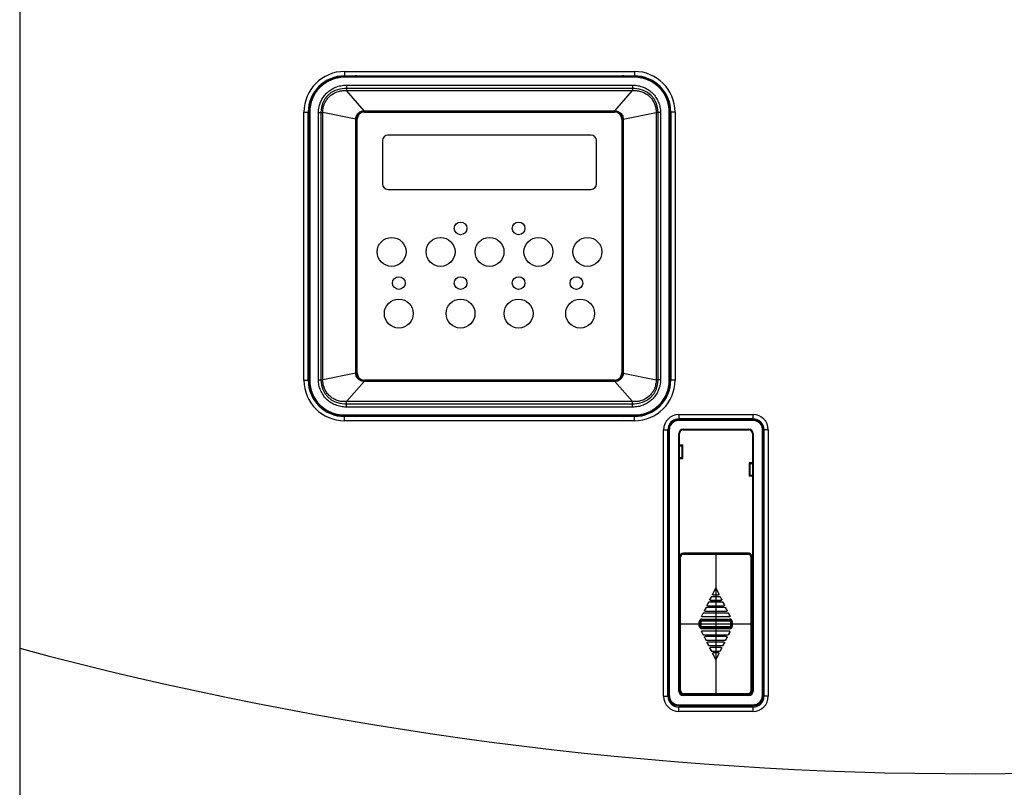
# Model space of a CAD drawing. Units: inches. Extents: x 0 to 162, y 0 to 108.
# Drawn here: x 18 to 28, y 50 to 58 of the extents above; entities that cross this region are included whole.
import ezdxf

# ---------------------------------------------------------------- set-up
doc = ezdxf.new("R2010")
doc.units = ezdxf.units.IN
doc.header["$MEASUREMENT"] = 0
doc.layers.add('Drive', color=4, linetype='Continuous')

msp = doc.modelspace()

# ---------------------------------------------------------------- linework, layer by layer
at = {"layer": 'Drive', "linetype": 'Continuous'}
msp.add_line((17.735, 85.877), (17.735, 43.747), dxfattribs=at)
at = {"layer": 'Drive'}
for p, q in [((21.262, 57.715), (21.262, 57.668)), ((21.262, 57.715), (24.411, 57.715)), ((21.262, 57.668), (24.411, 57.668)), ((21.262, 57.652), (21.262, 57.66)), ((24.411, 57.66), (21.262, 57.66)), ((24.411, 57.652), (21.262, 57.652)), ((24.411, 57.715), (24.411, 57.668)), ((24.411, 57.652), (24.411, 57.66)), ((24.411, 57.53), (21.262, 57.53)), ((21.282, 57.567), (21.282, 57.507)), ((21.282, 57.567), (24.391, 57.567)), ((24.391, 57.567), (24.391, 57.507)), ((21.474, 57.287), (21.282, 57.507)), ((21.282, 57.507), (24.391, 57.507)), ((24.199, 57.287), (24.391, 57.507)), ((20.821, 54.361), (20.821, 57.274)), ((20.821, 57.274), (20.868, 57.274)), ((20.868, 54.361), (20.868, 57.274)), ((20.876, 57.274), (20.876, 54.361)), ((20.884, 57.274), (20.876, 57.274)), ((20.884, 57.274), (20.884, 54.361)), ((20.979, 54.365), (20.979, 57.27)), ((20.979, 57.27), (21.027, 57.27)), ((21.006, 57.274), (21.006, 54.361)), ((21.027, 54.365), (21.027, 57.27)), ((21.384, 57.197), (21.027, 57.27)), ((21.478, 57.287), (21.478, 57.282)), ((21.478, 57.287), (24.195, 57.287)), ((21.478, 57.282), (24.195, 57.282)), ((21.478, 57.274), (24.195, 57.274)), ((22.837, 57.282), (22.837, 57.274)), ((24.195, 57.287), (24.195, 57.282)), ((24.289, 57.197), (24.646, 57.27)), ((24.646, 57.27), (24.646, 54.365)), ((24.694, 57.27), (24.646, 57.27)), ((24.667, 54.361), (24.667, 57.274)), ((24.694, 57.27), (24.694, 54.365)), ((24.789, 54.361), (24.789, 57.274)), ((24.789, 57.274), (24.797, 57.274)), ((24.797, 54.361), (24.797, 57.274)), ((24.805, 57.274), (24.805, 54.361)), ((24.852, 57.274), (24.805, 57.274)), ((24.852, 57.274), (24.852, 54.361)), ((21.384, 54.44), (21.384, 57.196)), ((21.384, 57.196), (21.392, 57.196)), ((21.392, 54.44), (21.392, 57.196)), ((21.4, 54.44), (21.4, 57.196)), ((24.274, 57.196), (24.274, 54.44)), ((24.281, 57.196), (24.281, 54.44)), ((24.289, 57.196), (24.281, 57.196)), ((24.289, 57.196), (24.289, 54.44)), ((23.939, 57.024), (21.734, 57.024)), ((21.675, 56.965), (21.675, 56.493)), ((23.998, 56.493), (23.998, 56.965)), ((21.734, 56.434), (23.939, 56.434)), ((21.392, 54.681), (21.4, 54.681)), ((24.274, 54.681), (24.281, 54.681)), ((21.384, 54.438), (21.027, 54.365)), ((21.384, 54.44), (21.392, 54.44)), ((24.289, 54.44), (24.281, 54.44)), ((24.289, 54.438), (24.646, 54.365)), ((20.821, 54.361), (20.868, 54.361)), ((20.884, 54.361), (20.876, 54.361)), ((20.979, 54.365), (21.027, 54.365)), ((21.474, 54.348), (21.282, 54.129)), ((24.195, 54.361), (21.478, 54.361)), ((21.478, 54.348), (21.478, 54.353)), ((24.195, 54.353), (21.478, 54.353)), ((24.195, 54.348), (21.478, 54.348)), ((24.195, 54.348), (24.195, 54.353)), ((24.199, 54.348), (24.391, 54.129)), ((24.694, 54.365), (24.646, 54.365)), ((24.789, 54.361), (24.797, 54.361)), ((24.852, 54.361), (24.805, 54.361)), ((21.262, 54.105), (24.411, 54.105)), ((21.282, 54.068), (21.282, 54.129)), ((24.391, 54.129), (21.282, 54.129)), ((24.391, 54.068), (24.391, 54.129)), ((24.391, 54.068), (21.282, 54.068)), ((21.262, 53.983), (21.262, 53.975)), ((21.262, 53.983), (24.411, 53.983)), ((21.262, 53.975), (24.411, 53.975)), ((21.262, 53.92), (21.262, 53.967)), ((24.411, 53.967), (21.262, 53.967)), ((24.411, 53.92), (21.262, 53.92)), ((24.411, 53.983), (24.411, 53.975)), ((24.411, 53.92), (24.411, 53.967)), ((24.892, 53.987), (24.892, 53.932)), ((24.892, 53.987), (25.699, 53.987)), ((25.699, 53.94), (24.892, 53.94)), ((25.699, 53.932), (24.892, 53.932)), ((25.691, 53.924), (24.9, 53.924)), ((25.699, 53.932), (25.699, 53.987)), ((24.726, 50.928), (24.726, 53.822)), ((24.726, 53.822), (24.774, 53.822)), ((24.774, 50.928), (24.774, 53.822)), ((24.781, 53.829), (24.781, 50.936)), ((24.789, 53.829), (24.781, 53.829)), ((24.789, 53.829), (24.789, 50.936)), ((24.892, 50.983), (24.892, 53.782)), ((24.892, 53.782), (24.9, 53.782)), ((24.9, 50.983), (24.9, 53.782)), ((24.939, 53.829), (24.939, 53.822)), ((24.939, 53.829), (25.652, 53.829)), ((24.939, 53.822), (25.652, 53.822)), ((25.652, 53.829), (25.652, 53.822)), ((25.691, 53.782), (25.691, 50.983)), ((25.699, 53.782), (25.691, 53.782)), ((25.699, 53.782), (25.699, 50.983)), ((25.801, 50.936), (25.801, 53.829)), ((25.801, 53.829), (25.809, 53.829)), ((25.809, 50.936), (25.809, 53.829)), ((25.817, 53.822), (25.817, 50.928)), ((25.864, 53.822), (25.817, 53.822)), ((25.864, 53.822), (25.864, 50.928)), ((24.9, 53.66), (24.935, 53.66)), ((24.9, 53.656), (24.923, 53.656)), ((24.9, 53.648), (24.924, 53.648)), ((24.924, 53.651), (24.924, 53.648)), ((24.926, 53.646), (24.926, 53.524)), ((24.931, 53.646), (24.926, 53.646)), ((24.931, 53.522), (24.931, 53.648)), ((24.935, 53.51), (24.935, 53.66)), ((24.9, 53.522), (24.924, 53.522)), ((24.9, 53.514), (24.923, 53.514)), ((24.9, 53.51), (24.935, 53.51)), ((24.923, 53.515), (24.923, 53.514)), ((24.926, 53.524), (24.931, 53.524)), ((25.655, 53.463), (25.655, 53.318)), ((25.691, 53.463), (25.655, 53.463)), ((25.671, 53.459), (25.671, 53.463)), ((25.681, 53.459), (25.681, 53.463)), ((25.682, 53.459), (25.682, 53.463)), ((25.659, 53.329), (25.659, 53.451)), ((25.665, 53.45), (25.659, 53.45)), ((25.665, 53.45), (25.665, 53.331)), ((25.667, 53.459), (25.667, 53.459)), ((25.691, 53.459), (25.667, 53.459)), ((25.691, 53.451), (25.667, 53.451)), ((25.691, 53.318), (25.655, 53.318)), ((25.659, 53.331), (25.665, 53.331)), ((25.667, 53.329), (25.691, 53.329)), ((25.667, 53.322), (25.667, 53.322)), ((25.667, 53.322), (25.691, 53.322)), ((25.671, 53.318), (25.671, 53.322)), ((25.681, 53.318), (25.681, 53.322)), ((25.682, 53.318), (25.682, 53.322)), ((24.902, 52.365), (24.902, 52.442)), ((24.902, 52.442), (24.903, 52.442)), ((24.903, 52.439), (24.903, 52.442)), ((24.903, 52.365), (24.903, 52.439)), ((24.903, 52.439), (24.904, 52.439)), ((24.904, 50.985), (24.904, 52.442)), ((24.904, 50.985), (24.904, 52.442)), ((24.904, 52.442), (24.912, 52.442)), ((24.912, 50.985), (24.912, 52.442)), ((24.934, 52.48), (24.934, 52.479)), ((24.942, 52.481), (24.942, 52.471)), ((25.646, 52.481), (24.942, 52.481)), ((24.942, 52.479), (25.646, 52.479)), ((24.942, 52.471), (25.646, 52.471)), ((25.294, 52.481), (25.294, 50.946)), ((25.646, 52.481), (25.646, 52.471)), ((25.654, 52.479), (25.654, 52.48)), ((25.676, 52.442), (25.676, 50.985)), ((25.676, 52.442), (25.686, 52.442)), ((25.684, 52.442), (25.684, 50.985)), ((25.684, 52.442), (25.684, 50.985)), ((25.685, 52.365), (25.685, 52.442)), ((25.686, 52.365), (25.686, 52.442)), ((24.9, 52.373), (24.902, 52.373)), ((24.904, 52.365), (24.9, 52.365)), ((24.904, 52.357), (24.9, 52.357)), ((25.691, 52.365), (25.684, 52.365)), ((25.691, 52.357), (25.684, 52.357)), ((25.686, 52.373), (25.691, 52.373)), ((24.9, 52.223), (24.904, 52.223)), ((24.9, 52.215), (24.904, 52.215)), ((24.902, 51.967), (24.902, 52.215)), ((24.903, 51.967), (24.903, 52.215)), ((25.291, 52.1), (25.26, 52.04)), ((25.291, 52.099), (25.261, 52.04)), ((25.291, 52.099), (25.291, 52.1)), ((25.298, 52.099), (25.298, 52.1)), ((25.328, 52.04), (25.298, 52.1)), ((25.327, 52.04), (25.298, 52.099)), ((24.904, 51.967), (24.9, 51.967)), ((25.243, 52.004), (25.231, 51.981)), ((25.243, 52.004), (25.231, 51.981)), ((25.231, 51.981), (25.231, 51.981)), ((25.239, 51.97), (25.238, 51.969)), ((25.238, 51.969), (25.35, 51.969)), ((25.239, 51.97), (25.35, 51.97)), ((25.243, 52.004), (25.243, 52.004)), ((25.25, 52.008), (25.25, 52.009)), ((25.338, 52.009), (25.25, 52.009)), ((25.338, 52.008), (25.25, 52.008)), ((25.261, 52.04), (25.26, 52.04)), ((25.268, 52.029), (25.267, 52.028)), ((25.267, 52.028), (25.321, 52.028)), ((25.268, 52.029), (25.32, 52.029)), ((25.32, 52.029), (25.321, 52.028)), ((25.327, 52.04), (25.328, 52.04)), ((25.338, 52.008), (25.338, 52.009)), ((25.345, 52.004), (25.345, 52.004)), ((25.357, 51.981), (25.345, 52.004)), ((25.357, 51.981), (25.345, 52.004)), ((25.35, 51.97), (25.35, 51.969)), ((25.357, 51.981), (25.357, 51.981)), ((24.904, 51.959), (24.9, 51.959)), ((25.184, 51.886), (25.172, 51.862)), ((25.184, 51.886), (25.172, 51.863)), ((25.172, 51.863), (25.172, 51.862)), ((25.184, 51.886), (25.184, 51.886)), ((25.191, 51.89), (25.191, 51.89)), ((25.397, 51.89), (25.191, 51.89)), ((25.397, 51.89), (25.191, 51.89)), ((25.213, 51.945), (25.201, 51.921)), ((25.202, 51.922), (25.201, 51.921)), ((25.213, 51.945), (25.202, 51.922)), ((25.209, 51.911), (25.208, 51.91)), ((25.208, 51.91), (25.38, 51.91)), ((25.209, 51.911), (25.379, 51.911)), ((25.213, 51.945), (25.213, 51.945)), ((25.22, 51.949), (25.22, 51.949)), ((25.368, 51.949), (25.22, 51.949)), ((25.368, 51.949), (25.22, 51.949)), ((25.368, 51.949), (25.368, 51.949)), ((25.375, 51.945), (25.375, 51.945)), ((25.386, 51.922), (25.375, 51.945)), ((25.387, 51.921), (25.375, 51.945)), ((25.379, 51.911), (25.38, 51.91)), ((25.386, 51.922), (25.387, 51.921)), ((25.397, 51.89), (25.397, 51.89)), ((25.404, 51.886), (25.404, 51.886)), ((25.416, 51.863), (25.404, 51.886)), ((25.416, 51.862), (25.404, 51.886)), ((25.416, 51.863), (25.416, 51.862)), ((25.154, 51.827), (25.139, 51.798)), ((25.14, 51.798), (25.139, 51.798)), ((25.154, 51.827), (25.14, 51.798)), ((25.144, 51.792), (25.143, 51.792)), ((25.143, 51.792), (25.445, 51.792)), ((25.144, 51.792), (25.444, 51.792)), ((25.144, 51.745), (25.144, 51.766)), ((25.144, 51.766), (25.444, 51.766)), ((25.144, 51.756), (25.444, 51.756)), ((25.144, 51.755), (25.444, 51.755)), ((25.154, 51.827), (25.154, 51.827)), ((25.161, 51.831), (25.161, 51.831)), ((25.427, 51.831), (25.161, 51.831)), ((25.427, 51.831), (25.161, 51.831)), ((25.179, 51.851), (25.179, 51.851)), ((25.179, 51.851), (25.409, 51.851)), ((25.179, 51.851), (25.409, 51.851)), ((25.409, 51.851), (25.409, 51.851)), ((25.427, 51.831), (25.427, 51.831)), ((25.434, 51.827), (25.434, 51.827)), ((25.448, 51.798), (25.434, 51.827)), ((25.449, 51.798), (25.434, 51.827)), ((25.444, 51.792), (25.445, 51.792)), ((25.444, 51.745), (25.444, 51.766)), ((25.448, 51.798), (25.449, 51.798)), ((24.902, 51.713), (25.686, 51.713)), ((25.115, 51.69), (25.115, 51.737)), ((25.115, 51.737), (25.136, 51.737)), ((25.115, 51.69), (25.136, 51.69)), ((25.125, 51.69), (25.125, 51.737)), ((25.126, 51.69), (25.126, 51.737)), ((25.136, 51.69), (25.136, 51.737)), ((25.144, 51.745), (25.444, 51.745)), ((25.144, 51.661), (25.144, 51.681)), ((25.444, 51.681), (25.144, 51.681)), ((25.444, 51.671), (25.144, 51.671)), ((25.444, 51.67), (25.144, 51.67)), ((25.444, 51.661), (25.144, 51.661)), ((25.444, 51.661), (25.444, 51.681)), ((25.452, 51.737), (25.452, 51.69)), ((25.452, 51.737), (25.473, 51.737)), ((25.452, 51.69), (25.473, 51.69)), ((25.462, 51.737), (25.462, 51.69)), ((25.463, 51.737), (25.463, 51.69)), ((25.473, 51.737), (25.473, 51.69)), ((25.139, 51.629), (25.154, 51.599)), ((25.14, 51.628), (25.139, 51.629)), ((25.14, 51.628), (25.154, 51.6)), ((25.144, 51.634), (25.143, 51.635)), ((25.445, 51.635), (25.143, 51.635)), ((25.444, 51.634), (25.144, 51.634)), ((25.154, 51.6), (25.154, 51.599)), ((25.161, 51.596), (25.161, 51.595)), ((25.161, 51.596), (25.427, 51.596)), ((25.161, 51.595), (25.427, 51.595)), ((25.172, 51.564), (25.184, 51.54)), ((25.172, 51.564), (25.184, 51.541)), ((25.172, 51.564), (25.172, 51.564)), ((25.179, 51.575), (25.179, 51.575)), ((25.409, 51.575), (25.179, 51.575)), ((25.409, 51.575), (25.179, 51.575)), ((25.184, 51.541), (25.184, 51.54)), ((25.191, 51.537), (25.191, 51.536)), ((25.191, 51.537), (25.397, 51.537)), ((25.191, 51.536), (25.397, 51.536)), ((25.397, 51.537), (25.397, 51.536)), ((25.404, 51.541), (25.416, 51.564)), ((25.404, 51.54), (25.416, 51.564)), ((25.404, 51.541), (25.404, 51.54)), ((25.409, 51.575), (25.409, 51.575)), ((25.416, 51.564), (25.416, 51.564)), ((25.427, 51.596), (25.427, 51.595)), ((25.434, 51.599), (25.449, 51.629)), ((25.434, 51.6), (25.448, 51.628)), ((25.434, 51.6), (25.434, 51.599)), ((25.444, 51.634), (25.445, 51.635)), ((25.448, 51.628), (25.449, 51.629)), ((25.201, 51.505), (25.213, 51.481)), ((25.202, 51.505), (25.201, 51.505)), ((25.202, 51.505), (25.213, 51.482)), ((25.209, 51.516), (25.208, 51.516)), ((25.38, 51.516), (25.208, 51.516)), ((25.379, 51.516), (25.209, 51.516)), ((25.213, 51.482), (25.213, 51.481)), ((25.22, 51.477), (25.22, 51.477)), ((25.22, 51.477), (25.368, 51.477)), ((25.22, 51.477), (25.368, 51.477)), ((25.231, 51.446), (25.243, 51.422)), ((25.231, 51.446), (25.243, 51.423)), ((25.231, 51.446), (25.231, 51.446)), ((25.239, 51.457), (25.238, 51.457)), ((25.35, 51.457), (25.238, 51.457)), ((25.35, 51.457), (25.239, 51.457)), ((25.345, 51.423), (25.357, 51.446)), ((25.345, 51.422), (25.357, 51.446)), ((25.35, 51.457), (25.35, 51.457)), ((25.357, 51.446), (25.357, 51.446)), ((25.368, 51.477), (25.368, 51.477)), ((25.375, 51.482), (25.386, 51.505)), ((25.375, 51.481), (25.387, 51.505)), ((25.375, 51.482), (25.375, 51.481)), ((25.379, 51.516), (25.38, 51.516)), ((25.386, 51.505), (25.387, 51.505)), ((25.243, 51.423), (25.243, 51.422)), ((25.25, 51.418), (25.25, 51.418)), ((25.25, 51.418), (25.338, 51.418)), ((25.25, 51.418), (25.338, 51.418)), ((25.26, 51.387), (25.291, 51.327)), ((25.261, 51.386), (25.26, 51.387)), ((25.261, 51.386), (25.291, 51.328)), ((25.268, 51.398), (25.267, 51.398)), ((25.321, 51.398), (25.267, 51.398)), ((25.32, 51.398), (25.268, 51.398)), ((25.291, 51.328), (25.291, 51.327)), ((25.298, 51.327), (25.328, 51.387)), ((25.298, 51.328), (25.327, 51.386)), ((25.298, 51.328), (25.298, 51.327)), ((25.32, 51.398), (25.321, 51.398)), ((25.327, 51.386), (25.328, 51.387)), ((25.338, 51.418), (25.338, 51.418)), ((25.345, 51.423), (25.345, 51.422)), ((24.9, 51.023), (24.904, 51.023)), ((24.9, 51.015), (24.904, 51.015)), ((24.9, 51.014), (24.902, 51.014)), ((24.9, 51.007), (24.902, 51.007)), ((24.902, 50.985), (24.902, 51.015)), ((24.903, 50.988), (24.903, 51.015)), ((25.684, 51.023), (25.691, 51.023)), ((25.684, 51.015), (25.691, 51.015)), ((25.685, 50.985), (25.685, 51.015)), ((25.686, 50.985), (25.686, 51.015)), ((25.686, 51.014), (25.691, 51.014)), ((25.686, 51.007), (25.691, 51.007)), ((24.726, 50.928), (24.774, 50.928)), ((24.789, 50.936), (24.781, 50.936)), ((24.892, 50.983), (24.9, 50.983)), ((24.902, 50.985), (24.903, 50.985)), ((24.903, 50.988), (24.904, 50.988)), ((24.903, 50.985), (24.903, 50.987)), ((24.904, 50.985), (24.912, 50.985)), ((24.934, 50.948), (24.934, 50.947)), ((24.939, 50.936), (24.939, 50.944)), ((25.652, 50.944), (24.939, 50.944)), ((25.652, 50.936), (24.939, 50.936)), ((24.942, 50.946), (24.942, 50.955)), ((25.646, 50.955), (24.942, 50.955)), ((25.646, 50.948), (24.942, 50.948)), ((25.646, 50.946), (24.942, 50.946)), ((25.646, 50.946), (25.646, 50.955)), ((25.652, 50.936), (25.652, 50.944)), ((25.654, 50.947), (25.654, 50.948)), ((25.676, 50.985), (25.686, 50.985)), ((25.699, 50.983), (25.691, 50.983)), ((25.801, 50.936), (25.809, 50.936)), ((25.864, 50.928), (25.817, 50.928)), ((24.892, 50.833), (24.892, 50.825)), ((24.892, 50.833), (25.699, 50.833)), ((24.892, 50.825), (25.699, 50.825)), ((24.892, 50.762), (24.892, 50.81)), ((25.699, 50.81), (24.892, 50.81)), ((25.699, 50.833), (25.699, 50.825)), ((25.699, 50.762), (25.699, 50.81)), ((25.699, 50.762), (24.892, 50.762))]:
    msp.add_line(p, q, dxfattribs=at)
for points in [[(24.923, 53.656), (24.923, 53.656), (24.924, 53.654), (24.924, 53.651)], [(24.924, 53.522), (24.924, 53.519), (24.924, 53.517), (24.923, 53.515)], [(25.667, 53.451), (25.667, 53.454), (25.667, 53.457), (25.667, 53.459)], [(25.667, 53.329), (25.667, 53.326), (25.667, 53.324), (25.667, 53.322)]]:
    msp.add_lwpolyline(points, dxfattribs=at)
for centre, radius in [((22.522, 56.01), 0.0689), ((23.152, 56.01), 0.0689), ((21.774, 55.755), 0.157), ((22.305, 55.755), 0.157), ((22.837, 55.755), 0.157), ((23.368, 55.755), 0.157), ((23.9, 55.755), 0.157), ((21.852, 55.416), 0.0689), ((22.522, 55.416), 0.0689), ((23.152, 55.416), 0.0689), ((23.781, 55.416), 0.0689), ((21.852, 55.085), 0.157), ((22.522, 55.085), 0.157), ((23.152, 55.085), 0.157), ((23.821, 55.085), 0.157)]:
    msp.add_circle(centre, radius, dxfattribs=at)
for centre, radius, start, end in [((21.262, 57.274), 0.441, 90, 180), ((21.262, 57.274), 0.394, 90, 180), ((21.262, 57.274), 0.386, 90, 180), ((21.262, 57.274), 0.378, 90, 180), ((21.478, 57.196), 0.48, 100.3468, 104.6853), ((24.195, 57.196), 0.48, 75.3147, 79.6532), ((24.411, 57.274), 0.441, 0, 90), ((24.411, 57.274), 0.394, 0, 90), ((24.411, 57.274), 0.386, 0, 90), ((24.411, 57.274), 0.378, 0, 90), ((21.262, 57.274), 0.256, 90, 180), ((24.411, 57.274), 0.256, 0, 90), ((21.478, 57.196), 0.0866, 90, 179.9999), ((21.478, 57.196), 0.0787, 90, 180), ((24.195, 57.196), 0.0866, 0.0001, 90), ((24.195, 57.196), 0.0787, 0, 90), ((21.734, 56.965), 0.0591, 90, 180), ((23.939, 56.965), 0.0591, 0, 90), ((21.734, 56.493), 0.0591, 180, 270), ((23.939, 56.493), 0.0591, 270, 0), ((21.478, 54.44), 0.0866, 179.9999, 270), ((21.478, 54.44), 0.0787, 180, 270), ((24.195, 54.44), 0.0866, 270, 0.0001), ((24.195, 54.44), 0.0787, 270, 0), ((21.262, 54.361), 0.441, 180, 270), ((21.262, 54.361), 0.394, 180, 270), ((21.262, 54.361), 0.386, 180, 270), ((21.262, 54.361), 0.378, 180, 270), ((21.262, 54.361), 0.256, 180, 270), ((24.411, 54.361), 0.386, 270, 0), ((24.411, 54.361), 0.378, 270, 0), ((24.411, 54.361), 0.256, 270, 0), ((24.411, 54.361), 0.394, 270, 0), ((24.411, 54.361), 0.441, 270, 0), ((21.478, 54.44), 0.48, 255.3147, 259.6532), ((24.195, 54.44), 0.48, 280.3468, 284.6853), ((24.892, 53.822), 0.165, 90, 180), ((24.892, 53.822), 0.118, 109.2648, 180), ((24.892, 53.829), 0.11, 90, 180), ((24.9, 53.806), 0.118, 90, 180), ((24.892, 53.829), 0.102, 90, 180), ((25.691, 53.806), 0.118, 0, 90), ((25.699, 53.822), 0.165, 0, 90), ((25.699, 53.829), 0.11, 0, 90), ((25.699, 53.822), 0.118, 0, 90), ((25.699, 53.829), 0.102, 0, 90), ((24.939, 53.782), 0.0472, 90, 180), ((24.939, 53.782), 0.0394, 90, 180), ((25.652, 53.782), 0.0472, 0, 90), ((25.652, 53.782), 0.0394, 0, 90), ((24.942, 52.442), 0.0394, 90, 180), ((24.942, 52.442), 0.0373, 90, 180), ((24.942, 52.442), 0.0294, 90, 180), ((25.646, 52.442), 0.0394, 0, 90), ((25.646, 52.442), 0.0373, 0, 90), ((25.646, 52.442), 0.0294, 0, 90), ((25.144, 51.737), 0.029, 90, 180), ((25.144, 51.737), 0.0192, 90, 180), ((25.144, 51.737), 0.0183, 90, 180), ((25.444, 51.737), 0.029, 0, 90), ((25.444, 51.737), 0.0192, 0, 90), ((25.444, 51.737), 0.0183, 0, 90), ((25.144, 51.69), 0.029, 180, 270), ((25.144, 51.69), 0.0192, 180, 270), ((25.144, 51.69), 0.0183, 180, 270), ((25.144, 51.737), 0.00849, 90, 180), ((25.144, 51.69), 0.00849, 180, 270), ((25.444, 51.737), 0.00849, 0, 90), ((25.444, 51.69), 0.029, 270, 0), ((25.444, 51.69), 0.0192, 270, 0), ((25.444, 51.69), 0.0183, 270, 0), ((25.444, 51.69), 0.00849, 270, 0), ((28.11, 90.247), 40.162, 255.0289, 284.9711), ((24.892, 50.928), 0.165, 180, 270), ((24.892, 50.928), 0.118, 180, 270), ((24.9, 50.944), 0.118, 180, 270), ((24.892, 50.936), 0.11, 180, 270), ((24.892, 50.936), 0.102, 180, 270), ((24.939, 50.983), 0.0472, 180, 270), ((24.939, 50.983), 0.0394, 180, 270), ((24.942, 50.985), 0.0394, 180, 270), ((24.942, 50.985), 0.0373, 180, 270), ((24.942, 50.985), 0.0294, 180, 270), ((25.646, 50.985), 0.0394, 270, 0), ((25.646, 50.985), 0.0373, 270, 0), ((25.646, 50.985), 0.0294, 270, 0), ((25.652, 50.983), 0.0394, 270, 0), ((25.652, 50.983), 0.0472, 270, 0), ((25.691, 50.944), 0.118, 270, 0), ((25.699, 50.936), 0.11, 270, 0), ((25.699, 50.936), 0.102, 270, 0), ((25.699, 50.928), 0.118, 270, 0), ((25.699, 50.928), 0.165, 270, 0)]:
    msp.add_arc(centre, radius, start, end, dxfattribs=at)
for points in [[(20.979, 57.27), (20.981, 57.3), (20.986, 57.332), (20.996, 57.367), (21.012, 57.405), (21.036, 57.443), (21.069, 57.482), (21.113, 57.516), (21.165, 57.544), (21.221, 57.561), (21.282, 57.567)], [(24.391, 57.567), (24.452, 57.561), (24.509, 57.543), (24.562, 57.516), (24.607, 57.479), (24.644, 57.434), (24.671, 57.383), (24.688, 57.328), (24.694, 57.27)], [(21.027, 57.27), (21.028, 57.295), (21.032, 57.322), (21.04, 57.352), (21.053, 57.383), (21.074, 57.415), (21.103, 57.447), (21.14, 57.474), (21.184, 57.495), (21.232, 57.506), (21.282, 57.507)], [(24.391, 57.507), (24.441, 57.506), (24.489, 57.495), (24.534, 57.474), (24.573, 57.445), (24.605, 57.408), (24.628, 57.365), (24.642, 57.319), (24.646, 57.27)], [(21.384, 57.197), (21.385, 57.211), (21.388, 57.225), (21.395, 57.24), (21.405, 57.255), (21.42, 57.27), (21.439, 57.28), (21.457, 57.285), (21.474, 57.287)], [(21.393, 57.211), (21.392, 57.196)], [(21.395, 57.22), (21.393, 57.212)], [(21.397, 57.224), (21.395, 57.22)], [(21.41, 57.249), (21.407, 57.245)], [(21.428, 57.266), (21.425, 57.264)], [(21.449, 57.277), (21.445, 57.276), (21.43, 57.268), (21.428, 57.266)], [(21.454, 57.279), (21.449, 57.277)], [(21.461, 57.28), (21.454, 57.279)], [(21.467, 57.281), (21.461, 57.28)], [(21.475, 57.282), (21.467, 57.281)], [(21.474, 57.287), (21.476, 57.287), (21.478, 57.287)], [(21.474, 57.287), (21.475, 57.284), (21.475, 57.282)], [(21.478, 57.282), (21.475, 57.282)], [(24.195, 57.287), (24.197, 57.287), (24.199, 57.287)], [(24.198, 57.282), (24.196, 57.282)], [(24.199, 57.287), (24.199, 57.284), (24.198, 57.282)], [(24.211, 57.281), (24.198, 57.282)], [(24.199, 57.287), (24.211, 57.286), (24.224, 57.283), (24.238, 57.278), (24.252, 57.27), (24.266, 57.257), (24.278, 57.24), (24.286, 57.22), (24.289, 57.197)], [(24.219, 57.279), (24.212, 57.28)], [(24.224, 57.277), (24.219, 57.279)], [(24.248, 57.264), (24.245, 57.266)], [(24.266, 57.245), (24.263, 57.249)], [(24.278, 57.22), (24.276, 57.224)], [(24.28, 57.212), (24.278, 57.22)], [(21.384, 57.196), (21.384, 57.197)], [(21.384, 57.197), (21.388, 57.197), (21.391, 57.197), (21.392, 57.197)], [(24.281, 57.196), (24.281, 57.2)], [(24.289, 57.197), (24.285, 57.197), (24.282, 57.197), (24.281, 57.197)], [(24.289, 57.197), (24.289, 57.196)], [(21.384, 54.438), (21.384, 54.44)], [(21.474, 54.348), (21.462, 54.349), (21.449, 54.352), (21.435, 54.357), (21.421, 54.365), (21.407, 54.378), (21.395, 54.395), (21.387, 54.416), (21.384, 54.438)], [(21.384, 54.438), (21.388, 54.438), (21.391, 54.438), (21.392, 54.438)], [(21.392, 54.439), (21.392, 54.435)], [(21.393, 54.423), (21.395, 54.416)], [(24.289, 54.438), (24.288, 54.425), (24.285, 54.41), (24.278, 54.395), (24.268, 54.38), (24.253, 54.366), (24.234, 54.355), (24.216, 54.35), (24.199, 54.348)], [(24.278, 54.416), (24.28, 54.423)], [(24.28, 54.424), (24.281, 54.439)], [(24.289, 54.438), (24.285, 54.438), (24.282, 54.438), (24.281, 54.438)], [(24.289, 54.44), (24.289, 54.438)], [(21.282, 54.068), (21.222, 54.074), (21.164, 54.092), (21.111, 54.119), (21.066, 54.156), (21.029, 54.201), (21.002, 54.252), (20.985, 54.308), (20.979, 54.365)], [(21.282, 54.129), (21.232, 54.129), (21.184, 54.141), (21.139, 54.161), (21.1, 54.191), (21.068, 54.227), (21.045, 54.27), (21.031, 54.317), (21.027, 54.365)], [(21.395, 54.416), (21.397, 54.411)], [(21.407, 54.39), (21.41, 54.387)], [(21.425, 54.371), (21.428, 54.369)], [(21.449, 54.358), (21.454, 54.356)], [(21.454, 54.356), (21.461, 54.355)], [(21.462, 54.355), (21.475, 54.353)], [(21.474, 54.348), (21.475, 54.351), (21.475, 54.353)], [(21.478, 54.348), (21.476, 54.348), (21.474, 54.348)], [(21.475, 54.353), (21.478, 54.353)], [(24.199, 54.348), (24.197, 54.348), (24.195, 54.348)], [(24.196, 54.353), (24.198, 54.353)], [(24.198, 54.353), (24.206, 54.354)], [(24.199, 54.348), (24.199, 54.351), (24.198, 54.353)], [(24.206, 54.354), (24.212, 54.355)], [(24.212, 54.355), (24.219, 54.356)], [(24.219, 54.356), (24.224, 54.358)], [(24.224, 54.358), (24.228, 54.36), (24.243, 54.368), (24.245, 54.369)], [(24.245, 54.369), (24.248, 54.371)], [(24.263, 54.387), (24.266, 54.39)], [(24.276, 54.411), (24.278, 54.416)], [(24.694, 54.365), (24.692, 54.335), (24.687, 54.303), (24.677, 54.268), (24.661, 54.231), (24.637, 54.192), (24.604, 54.153), (24.56, 54.119), (24.508, 54.091), (24.452, 54.074), (24.391, 54.068)], [(24.646, 54.365), (24.645, 54.34), (24.641, 54.313), (24.633, 54.283), (24.62, 54.252), (24.599, 54.22), (24.57, 54.188), (24.533, 54.161), (24.489, 54.14), (24.441, 54.129), (24.391, 54.129)], [(24.924, 53.656), (24.927, 53.655)], [(24.93, 53.651), (24.93, 53.652), (24.93, 53.652), (24.929, 53.653), (24.928, 53.653), (24.927, 53.654), (24.927, 53.653), (24.926, 53.653), (24.925, 53.652), (24.925, 53.651), (24.924, 53.651), (24.924, 53.65)], [(24.924, 53.65), (24.924, 53.648)], [(24.924, 53.648), (24.925, 53.648), (24.926, 53.646)], [(24.927, 53.655), (24.928, 53.654)], [(24.928, 53.654), (24.929, 53.654), (24.93, 53.651), (24.931, 53.65)], [(24.931, 53.651), (24.93, 53.651)], [(24.931, 53.65), (24.931, 53.651)], [(24.931, 53.65), (24.931, 53.649)], [(24.931, 53.649), (24.931, 53.65)], [(24.924, 53.522), (24.925, 53.523), (24.926, 53.524)], [(24.924, 53.522), (24.924, 53.521), (24.924, 53.52), (24.925, 53.519), (24.925, 53.519), (24.926, 53.518), (24.927, 53.517), (24.927, 53.517), (24.928, 53.517), (24.929, 53.518), (24.93, 53.518), (24.93, 53.519), (24.93, 53.519)], [(24.924, 53.514), (24.927, 53.515)], [(24.927, 53.515), (24.928, 53.516)], [(24.928, 53.516), (24.929, 53.517), (24.93, 53.519), (24.931, 53.521)], [(24.93, 53.519), (24.931, 53.52), (24.931, 53.521)], [(24.931, 53.521), (24.931, 53.522)], [(24.931, 53.521), (24.931, 53.522)], [(25.66, 53.453), (25.659, 53.452)], [(25.66, 53.453), (25.659, 53.452)], [(25.662, 53.457), (25.662, 53.457), (25.66, 53.455), (25.66, 53.453)], [(25.664, 53.456), (25.663, 53.457), (25.662, 53.457), (25.661, 53.456), (25.661, 53.455), (25.66, 53.455), (25.66, 53.454)], [(25.66, 53.454), (25.66, 53.454), (25.66, 53.453)], [(25.664, 53.458), (25.662, 53.457)], [(25.666, 53.459), (25.664, 53.458)], [(25.665, 53.456), (25.664, 53.456)], [(25.667, 53.451), (25.666, 53.453), (25.666, 53.454), (25.666, 53.455), (25.665, 53.456), (25.665, 53.456)], [(25.667, 53.451), (25.665, 53.451), (25.665, 53.45)], [(25.66, 53.328), (25.659, 53.329)], [(25.659, 53.329), (25.66, 53.328)], [(25.662, 53.323), (25.662, 53.324), (25.66, 53.326), (25.66, 53.328)], [(25.66, 53.328), (25.66, 53.327)], [(25.66, 53.327), (25.66, 53.327)], [(25.66, 53.327), (25.66, 53.326), (25.661, 53.326), (25.661, 53.325), (25.662, 53.324), (25.663, 53.324), (25.664, 53.324), (25.665, 53.325)], [(25.664, 53.322), (25.662, 53.323)], [(25.666, 53.322), (25.664, 53.322)], [(25.667, 53.329), (25.665, 53.33), (25.665, 53.331)], [(25.665, 53.325), (25.665, 53.325), (25.666, 53.326), (25.666, 53.327), (25.666, 53.328)], [(25.666, 53.328), (25.667, 53.329)], [(24.903, 52.442), (24.903, 52.448), (24.905, 52.455), (24.908, 52.461), (24.911, 52.466), (24.915, 52.47), (24.919, 52.474), (24.923, 52.476), (24.927, 52.478), (24.93, 52.479)], [(24.903, 52.442), (24.904, 52.442), (24.904, 52.442)], [(24.903, 52.439), (24.904, 52.44), (24.904, 52.44)], [(24.903, 52.439), (24.903, 52.439)], [(24.934, 52.479), (24.927, 52.477), (24.919, 52.472), (24.912, 52.465), (24.907, 52.457), (24.904, 52.448), (24.904, 52.442)], [(24.904, 52.447), (24.905, 52.449)], [(24.904, 52.442), (24.904, 52.446), (24.904, 52.447)], [(24.904, 52.442), (24.904, 52.442)], [(24.904, 52.442), (24.904, 52.442)], [(24.905, 52.449), (24.905, 52.452), (24.907, 52.456)], [(24.907, 52.457), (24.908, 52.458), (24.911, 52.464), (24.912, 52.465)], [(24.907, 52.456), (24.907, 52.457)], [(24.912, 52.465), (24.913, 52.467)], [(24.913, 52.467), (24.916, 52.469), (24.918, 52.471)], [(24.918, 52.471), (24.92, 52.473)], [(24.92, 52.473), (24.921, 52.473), (24.927, 52.476)], [(24.927, 52.477), (24.928, 52.477), (24.933, 52.478)], [(24.927, 52.476), (24.927, 52.477)], [(24.93, 52.479), (24.934, 52.48)], [(24.933, 52.478), (24.934, 52.479)], [(25.655, 52.48), (25.654, 52.48)], [(25.684, 52.442), (25.684, 52.448), (25.681, 52.457), (25.676, 52.465), (25.669, 52.472), (25.66, 52.477), (25.654, 52.479)], [(25.654, 52.479), (25.655, 52.479)], [(25.685, 52.446), (25.684, 52.45), (25.683, 52.455), (25.68, 52.461), (25.677, 52.466), (25.672, 52.471), (25.666, 52.475), (25.66, 52.478), (25.655, 52.48)], [(25.655, 52.479), (25.66, 52.477), (25.66, 52.477)], [(25.66, 52.477), (25.661, 52.476)], [(25.661, 52.476), (25.666, 52.474), (25.668, 52.473)], [(25.668, 52.473), (25.67, 52.471)], [(25.67, 52.471), (25.671, 52.47), (25.675, 52.466), (25.676, 52.466)], [(25.676, 52.466), (25.676, 52.465)], [(25.676, 52.465), (25.679, 52.461), (25.68, 52.458)], [(25.68, 52.458), (25.681, 52.457)], [(25.681, 52.457), (25.682, 52.455), (25.683, 52.45), (25.683, 52.449)], [(25.683, 52.449), (25.684, 52.447)], [(25.684, 52.447), (25.684, 52.446), (25.684, 52.442)], [(25.685, 52.442), (25.685, 52.446)], [(25.291, 52.1), (25.292, 52.101), (25.293, 52.102), (25.295, 52.102), (25.296, 52.101), (25.298, 52.1)], [(25.298, 52.099), (25.296, 52.1), (25.295, 52.101), (25.293, 52.101), (25.292, 52.1), (25.291, 52.099)], [(25.238, 51.969), (25.236, 51.969), (25.234, 51.97), (25.232, 51.971), (25.231, 51.973), (25.23, 51.975), (25.23, 51.977), (25.23, 51.979), (25.231, 51.981)], [(25.231, 51.981), (25.231, 51.979), (25.231, 51.977), (25.231, 51.975), (25.232, 51.973), (25.233, 51.972), (25.235, 51.971), (25.237, 51.97), (25.239, 51.97)], [(25.243, 52.004), (25.244, 52.006), (25.247, 52.008), (25.25, 52.009)], [(25.25, 52.008), (25.247, 52.008), (25.245, 52.006), (25.243, 52.004)], [(25.267, 52.028), (25.265, 52.028), (25.264, 52.029), (25.262, 52.03), (25.261, 52.032), (25.26, 52.034), (25.26, 52.036), (25.26, 52.038), (25.26, 52.04)], [(25.261, 52.04), (25.26, 52.038), (25.26, 52.036), (25.261, 52.034), (25.261, 52.032), (25.263, 52.031), (25.264, 52.03), (25.266, 52.029), (25.268, 52.029)], [(25.32, 52.029), (25.322, 52.029), (25.324, 52.03), (25.325, 52.031), (25.327, 52.032), (25.328, 52.034), (25.328, 52.036), (25.328, 52.038), (25.327, 52.04)], [(25.328, 52.04), (25.328, 52.038), (25.329, 52.036), (25.328, 52.034), (25.327, 52.032), (25.326, 52.03), (25.324, 52.029), (25.323, 52.028), (25.321, 52.028)], [(25.338, 52.009), (25.341, 52.008), (25.344, 52.006), (25.345, 52.004)], [(25.345, 52.004), (25.343, 52.006), (25.341, 52.008), (25.338, 52.008)], [(25.357, 51.981), (25.358, 51.979), (25.358, 51.977), (25.358, 51.975), (25.357, 51.973), (25.356, 51.971), (25.354, 51.97), (25.352, 51.969), (25.35, 51.969)], [(25.35, 51.97), (25.352, 51.97), (25.353, 51.971), (25.355, 51.972), (25.356, 51.973), (25.357, 51.975), (25.357, 51.977), (25.357, 51.979), (25.357, 51.981)], [(25.179, 51.851), (25.177, 51.851), (25.175, 51.852), (25.173, 51.853), (25.172, 51.855), (25.171, 51.857), (25.171, 51.859), (25.171, 51.861), (25.172, 51.862)], [(25.172, 51.863), (25.172, 51.861), (25.172, 51.859), (25.172, 51.857), (25.173, 51.855), (25.174, 51.854), (25.176, 51.852), (25.177, 51.852), (25.179, 51.851)], [(25.184, 51.886), (25.185, 51.888), (25.188, 51.89), (25.191, 51.89)], [(25.191, 51.89), (25.188, 51.889), (25.186, 51.888), (25.184, 51.886)], [(25.208, 51.91), (25.206, 51.91), (25.205, 51.911), (25.203, 51.912), (25.202, 51.914), (25.201, 51.916), (25.2, 51.918), (25.201, 51.92), (25.201, 51.921)], [(25.202, 51.922), (25.201, 51.92), (25.201, 51.918), (25.201, 51.916), (25.202, 51.914), (25.204, 51.913), (25.205, 51.912), (25.207, 51.911), (25.209, 51.911)], [(25.213, 51.945), (25.215, 51.947), (25.217, 51.949), (25.22, 51.949)], [(25.22, 51.949), (25.218, 51.949), (25.215, 51.947), (25.213, 51.945)], [(25.368, 51.949), (25.371, 51.949), (25.373, 51.947), (25.375, 51.945)], [(25.375, 51.945), (25.373, 51.947), (25.37, 51.949), (25.368, 51.949)], [(25.379, 51.911), (25.381, 51.911), (25.383, 51.912), (25.384, 51.913), (25.386, 51.914), (25.387, 51.916), (25.387, 51.918), (25.387, 51.92), (25.386, 51.922)], [(25.387, 51.921), (25.387, 51.92), (25.388, 51.918), (25.387, 51.916), (25.386, 51.914), (25.385, 51.912), (25.384, 51.911), (25.382, 51.91), (25.38, 51.91)], [(25.397, 51.89), (25.4, 51.89), (25.403, 51.888), (25.404, 51.886)], [(25.404, 51.886), (25.402, 51.888), (25.4, 51.889), (25.397, 51.89)], [(25.409, 51.851), (25.411, 51.852), (25.412, 51.852), (25.414, 51.854), (25.415, 51.855), (25.416, 51.857), (25.416, 51.859), (25.416, 51.861), (25.416, 51.863)], [(25.416, 51.862), (25.417, 51.861), (25.417, 51.859), (25.417, 51.857), (25.416, 51.855), (25.415, 51.853), (25.413, 51.852), (25.411, 51.851), (25.409, 51.851)], [(25.143, 51.792), (25.142, 51.792), (25.141, 51.792), (25.14, 51.793), (25.14, 51.794), (25.139, 51.795), (25.139, 51.796), (25.139, 51.797), (25.139, 51.798)], [(25.14, 51.798), (25.14, 51.797), (25.14, 51.796), (25.14, 51.795), (25.14, 51.794), (25.141, 51.793), (25.142, 51.793), (25.143, 51.793), (25.144, 51.792)], [(25.154, 51.827), (25.156, 51.829), (25.158, 51.831), (25.161, 51.831)], [(25.161, 51.831), (25.159, 51.83), (25.156, 51.829), (25.154, 51.827)], [(25.427, 51.831), (25.43, 51.831), (25.432, 51.829), (25.434, 51.827)], [(25.434, 51.827), (25.432, 51.829), (25.43, 51.83), (25.427, 51.831)], [(25.444, 51.792), (25.445, 51.793), (25.446, 51.793), (25.447, 51.793), (25.448, 51.794), (25.448, 51.795), (25.448, 51.796), (25.448, 51.797), (25.448, 51.798)], [(25.449, 51.798), (25.449, 51.797), (25.449, 51.796), (25.449, 51.795), (25.448, 51.794), (25.448, 51.793), (25.447, 51.792), (25.446, 51.792), (25.445, 51.792)], [(25.139, 51.629), (25.139, 51.63), (25.139, 51.631), (25.139, 51.632), (25.14, 51.633), (25.14, 51.633), (25.141, 51.634), (25.142, 51.634), (25.143, 51.635)], [(25.144, 51.634), (25.143, 51.634), (25.142, 51.634), (25.141, 51.633), (25.14, 51.632), (25.14, 51.631), (25.14, 51.63), (25.14, 51.629), (25.14, 51.628)], [(25.154, 51.6), (25.156, 51.598), (25.159, 51.596), (25.161, 51.596)], [(25.161, 51.595), (25.158, 51.596), (25.156, 51.597), (25.154, 51.599)], [(25.172, 51.564), (25.171, 51.566), (25.171, 51.568), (25.171, 51.57), (25.172, 51.572), (25.173, 51.573), (25.175, 51.574), (25.177, 51.575), (25.179, 51.575)], [(25.179, 51.575), (25.177, 51.575), (25.176, 51.574), (25.174, 51.573), (25.173, 51.571), (25.172, 51.57), (25.172, 51.568), (25.172, 51.566), (25.172, 51.564)], [(25.184, 51.541), (25.186, 51.539), (25.188, 51.537), (25.191, 51.537)], [(25.191, 51.536), (25.188, 51.537), (25.185, 51.538), (25.184, 51.54)], [(25.397, 51.537), (25.4, 51.537), (25.402, 51.539), (25.404, 51.541)], [(25.404, 51.54), (25.403, 51.538), (25.4, 51.537), (25.397, 51.536)], [(25.409, 51.575), (25.411, 51.575), (25.413, 51.574), (25.415, 51.573), (25.416, 51.572), (25.417, 51.57), (25.417, 51.568), (25.417, 51.566), (25.416, 51.564)], [(25.416, 51.564), (25.416, 51.566), (25.416, 51.568), (25.416, 51.57), (25.415, 51.571), (25.414, 51.573), (25.412, 51.574), (25.411, 51.575), (25.409, 51.575)], [(25.427, 51.596), (25.43, 51.596), (25.432, 51.598), (25.434, 51.6)], [(25.434, 51.599), (25.432, 51.597), (25.43, 51.596), (25.427, 51.595)], [(25.448, 51.628), (25.448, 51.629), (25.448, 51.63), (25.448, 51.631), (25.448, 51.632), (25.447, 51.633), (25.446, 51.634), (25.445, 51.634), (25.444, 51.634)], [(25.445, 51.635), (25.446, 51.634), (25.447, 51.634), (25.448, 51.633), (25.448, 51.633), (25.449, 51.632), (25.449, 51.631), (25.449, 51.63), (25.449, 51.629)], [(25.201, 51.505), (25.201, 51.507), (25.2, 51.509), (25.201, 51.511), (25.202, 51.513), (25.203, 51.514), (25.205, 51.515), (25.206, 51.516), (25.208, 51.516)], [(25.209, 51.516), (25.207, 51.516), (25.205, 51.515), (25.204, 51.514), (25.202, 51.512), (25.201, 51.51), (25.201, 51.508), (25.201, 51.506), (25.202, 51.505)], [(25.213, 51.482), (25.215, 51.479), (25.218, 51.478), (25.22, 51.477)], [(25.22, 51.477), (25.217, 51.478), (25.215, 51.479), (25.213, 51.481)], [(25.231, 51.446), (25.23, 51.448), (25.23, 51.45), (25.23, 51.452), (25.231, 51.454), (25.232, 51.455), (25.234, 51.456), (25.236, 51.457), (25.238, 51.457)], [(25.239, 51.457), (25.237, 51.457), (25.235, 51.456), (25.233, 51.455), (25.232, 51.453), (25.231, 51.451), (25.231, 51.449), (25.231, 51.447), (25.231, 51.446)], [(25.35, 51.457), (25.352, 51.457), (25.354, 51.456), (25.356, 51.455), (25.357, 51.454), (25.358, 51.452), (25.358, 51.45), (25.358, 51.448), (25.357, 51.446)], [(25.357, 51.446), (25.357, 51.447), (25.357, 51.449), (25.357, 51.451), (25.356, 51.453), (25.355, 51.455), (25.353, 51.456), (25.352, 51.457), (25.35, 51.457)], [(25.368, 51.477), (25.37, 51.478), (25.373, 51.479), (25.375, 51.482)], [(25.375, 51.481), (25.373, 51.479), (25.371, 51.478), (25.368, 51.477)], [(25.386, 51.505), (25.387, 51.506), (25.387, 51.508), (25.387, 51.51), (25.386, 51.512), (25.384, 51.514), (25.383, 51.515), (25.381, 51.516), (25.379, 51.516)], [(25.38, 51.516), (25.382, 51.516), (25.384, 51.515), (25.385, 51.514), (25.386, 51.513), (25.387, 51.511), (25.388, 51.509), (25.387, 51.507), (25.387, 51.505)], [(25.243, 51.423), (25.245, 51.42), (25.247, 51.419), (25.25, 51.418)], [(25.25, 51.418), (25.247, 51.419), (25.244, 51.42), (25.243, 51.422)], [(25.26, 51.387), (25.26, 51.389), (25.26, 51.391), (25.26, 51.393), (25.261, 51.395), (25.262, 51.396), (25.264, 51.397), (25.265, 51.398), (25.267, 51.398)], [(25.268, 51.398), (25.266, 51.398), (25.264, 51.397), (25.263, 51.396), (25.261, 51.394), (25.261, 51.392), (25.26, 51.39), (25.26, 51.388), (25.261, 51.386)], [(25.291, 51.328), (25.292, 51.326), (25.293, 51.325), (25.295, 51.325), (25.296, 51.326), (25.298, 51.328)], [(25.298, 51.327), (25.296, 51.325), (25.295, 51.325), (25.293, 51.325), (25.292, 51.325), (25.291, 51.327)], [(25.327, 51.386), (25.328, 51.388), (25.328, 51.39), (25.328, 51.392), (25.327, 51.394), (25.325, 51.396), (25.324, 51.397), (25.322, 51.398), (25.32, 51.398)], [(25.321, 51.398), (25.323, 51.398), (25.324, 51.397), (25.326, 51.396), (25.327, 51.395), (25.328, 51.393), (25.329, 51.391), (25.328, 51.389), (25.328, 51.387)], [(25.338, 51.418), (25.341, 51.419), (25.343, 51.42), (25.345, 51.423)], [(25.345, 51.422), (25.344, 51.42), (25.341, 51.419), (25.338, 51.418)], [(24.903, 50.987), (24.903, 50.988)], [(24.903, 50.987), (24.904, 50.987), (24.904, 50.986)], [(24.93, 50.947), (24.927, 50.949), (24.923, 50.95), (24.919, 50.953), (24.915, 50.956), (24.911, 50.96), (24.908, 50.966), (24.905, 50.972), (24.903, 50.978), (24.903, 50.985)], [(24.903, 50.985), (24.904, 50.984), (24.904, 50.984)], [(24.904, 50.985), (24.905, 50.978), (24.907, 50.969), (24.912, 50.961), (24.919, 50.954), (24.928, 50.95), (24.934, 50.948)], [(24.904, 50.979), (24.904, 50.981), (24.904, 50.985)], [(24.904, 50.984), (24.904, 50.984)], [(24.905, 50.978), (24.904, 50.979)], [(24.907, 50.97), (24.907, 50.971), (24.905, 50.976), (24.905, 50.978)], [(24.908, 50.968), (24.907, 50.97)], [(24.912, 50.962), (24.909, 50.966), (24.908, 50.968)], [(24.913, 50.961), (24.912, 50.962)], [(24.919, 50.955), (24.917, 50.956), (24.913, 50.961), (24.913, 50.961)], [(24.92, 50.954), (24.919, 50.955)], [(24.927, 50.95), (24.923, 50.952), (24.92, 50.954)], [(24.928, 50.95), (24.927, 50.95)], [(24.933, 50.948), (24.928, 50.95), (24.928, 50.95)], [(24.934, 50.947), (24.93, 50.947)], [(24.934, 50.948), (24.933, 50.948)], [(25.654, 50.948), (25.661, 50.95), (25.669, 50.955), (25.676, 50.961), (25.681, 50.969), (25.684, 50.978), (25.684, 50.985)], [(25.655, 50.948), (25.654, 50.948)], [(25.654, 50.947), (25.655, 50.947)], [(25.655, 50.947), (25.661, 50.949), (25.667, 50.952), (25.673, 50.957), (25.678, 50.963), (25.682, 50.969), (25.684, 50.975), (25.685, 50.98), (25.685, 50.985)], [(25.661, 50.95), (25.66, 50.95), (25.655, 50.948)], [(25.668, 50.954), (25.667, 50.953), (25.661, 50.95)], [(25.661, 50.95), (25.661, 50.95)], [(25.67, 50.956), (25.668, 50.954)], [(25.675, 50.96), (25.672, 50.957), (25.67, 50.956)], [(25.676, 50.962), (25.675, 50.96)], [(25.681, 50.969), (25.681, 50.969), (25.677, 50.963), (25.676, 50.962)], [(25.683, 50.977), (25.683, 50.975), (25.681, 50.97)], [(25.681, 50.97), (25.681, 50.969)], [(25.684, 50.979), (25.683, 50.977)], [(25.684, 50.985), (25.684, 50.985)], [(25.684, 50.985), (25.684, 50.98), (25.684, 50.979)]]:
    msp.add_spline(points, degree=3, dxfattribs=at)

doc.saveas('drawing.dxf')
